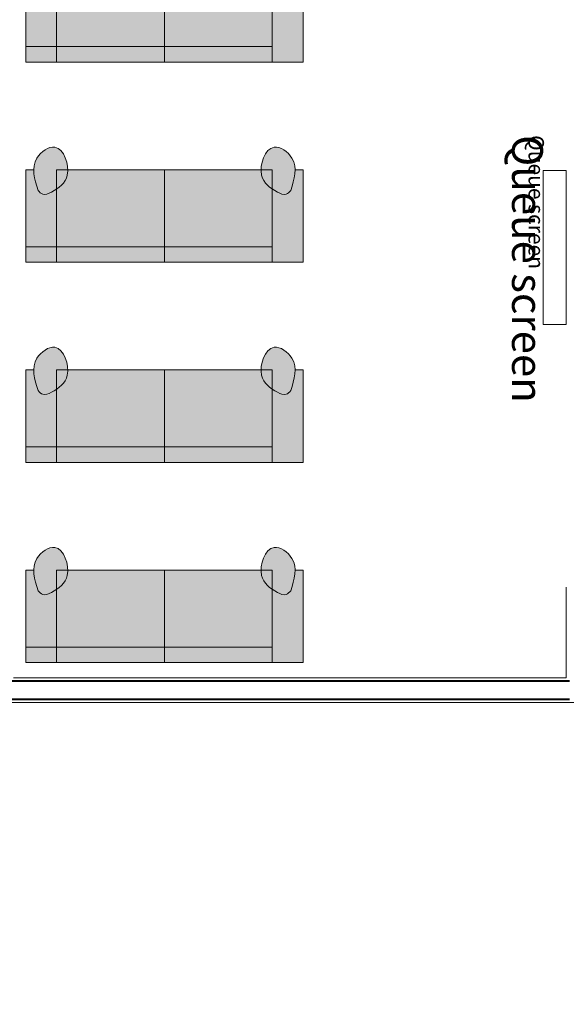
# Model space of a CAD drawing. Units: millimetres. Extents: x -56279 to 576181, y -544060 to 34041.
# Drawn here: x 4262 to 7812, y -15600 to -9205 of the extents above; entities that cross this region are included whole.
import ezdxf

# ---------------------------------------------------------------- set-up
doc = ezdxf.new("R2010")
doc.units = ezdxf.units.MM
for name, color, linetype, lineweight in [('ID_FR_GR$0$AT_TXT', 2, 'Continuous', 25), ('ID_FR_GR$0$AT_TXT @ 100', 2, 'Continuous', 25), ('ID_FR_GR$0$AT_TXT @ 50', 2, 'Continuous', 25), ('ID_FR_GR$0$IF_FURN', 241, 'Continuous', 15), ('ID_FR_GR$0$IF_FURN-SCRN', 18, 'Continuous', 0), ('XR-GR-FP$0$A_WALL-FULL', 7, 'Continuous', 40), ('XR-GR-FP$0$XR_2ND_FP$0$A_WALL-CLD', 1, 'Continuous', 13)]:
    doc.layers.add(name, color=color, linetype=linetype, lineweight=lineweight)
doc.styles.add('ID_FR_GR$0$A_Arial (2)', font='arial.ttf', dxfattribs={"height": 2})

# ---------------------------------------------------------------- blocks, each defined once
blk = doc.blocks.new('*U288')
at = {"layer": 'ID_FR_GR$0$AT_TXT @ 100', "insert": (7659.5, -9954.9), "char_height": 200, "width": 7584.018, "attachment_point": 1, "rotation": 270, "style": 'ID_FR_GR$0$A_Arial (2)'}
blk.add_mtext('Queue screen', dxfattribs=at)
at = {"layer": 'ID_FR_GR$0$AT_TXT @ 50', "insert": (7535.4, -9954.9), "char_height": 100, "width": 1698.341, "attachment_point": 7, "rotation": 270, "style": 'ID_FR_GR$0$A_Arial (2)'}
blk.add_mtext('Queue screen', dxfattribs=at)
blk = doc.blocks.new('ID_FR_GR$0$fu')
at = {"layer": 'ID_FR_GR$0$IF_FURN-SCRN', "ltscale": 10}
h = blk.add_hatch(color=256, dxfattribs=at)
h.dxf.hatch_style = 1
edge = h.paths.add_edge_path()
edge.add_spline(control_points=[(52901.2, -130597.3), (52889.2, -130597.3), (52834.7, -130592.2), (52798.6, -130559.2), (52776, -130525.2)], knot_values=[0.513642, 0.513642, 0.513642, 0.513642, 0.544891, 0.659636, 0.659636, 0.659636, 0.659636], degree=3, periodic=0)
edge.add_line((52776, -130525.2), (52401.2, -130525.2))
edge.add_line((52401.2, -130525.2), (52401.2, -131225.1))
edge.add_line((52401.2, -131225.1), (52901.2, -131225.1))
edge.add_line((52901.2, -131225.1), (52901.2, -130597.3))
edge = h.paths.add_edge_path(flags=17)
edge.add_line((52901.2, -130525.2), (52776, -130525.2))
edge.add_spline(control_points=[(52776, -130525.2), (52798.6, -130559.2), (52834.7, -130592.2), (52889.2, -130597.3), (52901.2, -130597.3)], knot_values=[0.513642, 0.513642, 0.513642, 0.513642, 0.628388, 0.659636, 0.659636, 0.659636, 0.659636], degree=3, periodic=0)
edge.add_line((52901.2, -130597.3), (52901.2, -130525.2))
edge = h.paths.add_edge_path()
edge.add_line((52901.2, -130376.6), (52901.2, -130325.2))
edge.add_line((52901.2, -130325.2), (52401.2, -130325.2))
edge.add_line((52401.2, -130325.2), (52401.2, -130525.2))
edge.add_line((52401.2, -130525.2), (52776, -130525.2))
edge.add_spline(control_points=[(52776, -130525.2), (52768.9, -130514.5), (52751.9, -130484.7), (52731.6, -130437.7), (52757.1, -130413.9), (52767.4, -130404.2)], knot_values=[0.659636, 0.659636, 0.659636, 0.659636, 0.695943, 0.753521, 0.792693, 0.792693, 0.792693, 0.792693], degree=3, periodic=0)
edge.add_spline(control_points=[(52767.4, -130404.2), (52812.8, -130390.1), (52858.2, -130376.1), (52901.2, -130376.6)], knot_values=[0, 0, 0, 0, 0.130105, 0.130105, 0.130105, 0.130105], degree=3, periodic=0)
h.paths.add_polyline_path([(52401.2, -130325.4), (52301.2, -130325.2), (52301.2, -130525.2), (52401.2, -130525.2)])
h.paths.add_polyline_path([(52401.2, -130525.2), (52301.2, -130525.2), (52301.2, -131225.2), (52401.2, -131225.1)])
h.paths.add_polyline_path([(52901.2, -131225.4), (52401.2, -131225.4), (52401.2, -131925.1), (52901.2, -131925.1)])
h.paths.add_polyline_path([(52401.2, -131225.4), (52301.2, -131225.2), (52301.2, -131925.2), (52401.2, -131925.1)])
edge = h.paths.add_edge_path()
edge.add_spline(control_points=[(52767.4, -132046.3), (52757.1, -132036.6), (52731.6, -132012.7), (52751.9, -131965.7), (52768.9, -131935.9), (52776.1, -131925.1)], knot_values=[0.659483, 0.659483, 0.659483, 0.659483, 0.698655, 0.756234, 0.792693, 0.792693, 0.792693, 0.792693], degree=3, periodic=0)
edge.add_line((52776, -131925.2), (52301.2, -131925.2))
edge.add_line((52301.2, -131925.2), (52301.2, -132125.2))
edge.add_line((52301.2, -132125.2), (52901.2, -132125.2))
edge.add_line((52901.2, -132125.2), (52901.2, -132073.9))
edge.add_spline(control_points=[(52901.2, -132073.9), (52858.2, -132074.4), (52812.8, -132060.3), (52767.4, -132046.3)], knot_values=[0, 0, 0, 0, 0.130105, 0.130105, 0.130105, 0.130105], degree=3, periodic=0)
h = blk.add_hatch(color=256, dxfattribs=at)
h.dxf.hatch_style = 1
edge = h.paths.add_edge_path()
edge.add_spline(control_points=[(52901.2, -130597.3), (52965.6, -130596.9), (53100.7, -130535.5), (52996.7, -130392.6), (52927.6, -130376.9), (52901.2, -130376.6)], knot_values=[130.105022, 130.105022, 130.105022, 130.105022, 297.633903, 433.768873, 513.642456, 513.642456, 513.642456, 513.642456], degree=3, periodic=0)
edge.add_spline(control_points=[(52901.2, -130376.6), (52858.2, -130376.1), (52812.8, -130390.1), (52767.4, -130404.2)], knot_values=[0, 0, 0, 0, 130.105022, 130.105022, 130.105022, 130.105022], degree=3, periodic=0)
edge.add_spline(control_points=[(52767.4, -130404.2), (52757.1, -130413.9), (52731.6, -130437.7), (52751.9, -130484.7), (52768.9, -130514.5), (52776, -130525.2)], knot_values=[659.636191, 659.636191, 659.636191, 659.636191, 698.808029, 756.38657, 792.692947, 792.692947, 792.692947, 792.692947], degree=3, periodic=0)
edge.add_line((52776, -130525.2), (52901.2, -130525.2))
edge.add_line((52901.2, -130525.2), (52901.2, -130597.3))
edge = h.paths.add_edge_path()
edge.add_spline(control_points=[(52901.2, -132073.9), (52927.6, -132073.5), (52996.7, -132057.9), (53100.7, -131915), (52965.6, -131853.6), (52901.2, -131853.2)], knot_values=[130.105022, 130.105022, 130.105022, 130.105022, 209.978605, 346.113575, 513.642456, 513.642456, 513.642456, 513.642456], degree=3, periodic=0)
edge.add_line((52901.2, -131853.2), (52901.2, -131925.1))
edge.add_line((52901.2, -131925.1), (52776.1, -131925.1))
edge.add_spline(control_points=[(52776.1, -131925.1), (52768.9, -131935.9), (52751.9, -131965.7), (52731.6, -132012.7), (52757.1, -132036.6), (52767.4, -132046.3)], knot_values=[659.48321, 659.48321, 659.48321, 659.48321, 695.942568, 753.521109, 792.692947, 792.692947, 792.692947, 792.692947], degree=3, periodic=0)
edge.add_spline(control_points=[(52767.4, -132046.3), (52812.8, -132060.3), (52858.2, -132074.4), (52901.2, -132073.9)], knot_values=[0, 0, 0, 0, 130.105022, 130.105022, 130.105022, 130.105022], degree=3, periodic=0)
at = {"layer": 'ID_FR_GR$0$IF_FURN', "ltscale": 10}
for points in [[(52401.2, -131225.4), (52401.2, -130325.4), (52301.2, -130325.2), (52301.2, -131225.2)], [(52901.2, -130525.2), (52901.2, -131225.4), (52401.2, -131225.4), (52401.2, -130525.2)], [(52401.2, -131225.1), (52401.2, -131925.1), (52301.2, -131925.2), (52301.2, -131225.2)], [(52901.2, -131925.1), (52901.2, -131225.1), (52401.2, -131225.1), (52401.2, -131925.1)]]:
    blk.add_lwpolyline(points, close=True, dxfattribs=at)
for points in [[(52776, -130525.2), (52301.2, -130525.2), (52301.2, -130325.2), (52901.2, -130325.2), (52901.2, -130376.6)], [(52776, -131925.2), (52301.2, -131925.2), (52301.2, -132125.2), (52901.2, -132125.2), (52901.2, -132073.9)]]:
    blk.add_lwpolyline(points, dxfattribs=at)
for points in [[(52767.4, -130404.2), (52977.3, -130397.4), (53048.5, -130513.4), (52866.7, -130593.9), (52756.1, -130490.9), (52743, -130434.9), (52767.4, -130404.2)], [(52767.4, -132046.3), (52977.3, -132053.1), (53048.5, -131937.1), (52866.7, -131856.6), (52756.1, -131959.5), (52743, -132015.6), (52767.4, -132046.3)]]:
    blk.add_spline(points, degree=3, dxfattribs=at)
blk = doc.blocks.new('XR-GR-FP')
at = {"layer": 'XR-GR-FP$0$A_WALL-FULL', "ltscale": 10}
for points in [[(22620, -13620), (18870, -13620)], [(18990, -13500), (22620, -13500)]]:
    blk.add_lwpolyline(points, dxfattribs=at)
at = {"layer": 'XR-GR-FP$0$XR_2ND_FP$0$A_WALL-CLD'}
blk.add_line((22600, -13640), (18850, -13640), dxfattribs=at)
for points in [[(19010, -13480), (22600, -13480), (22600, -12890)], [(29570, -13530), (29570, -13530), (29570, -15600), (22870, -15600), (22870, -13640), (22160, -13640)]]:
    blk.add_lwpolyline(points, dxfattribs=at)
blk = doc.blocks.new('ID_FR_GR')
at = {"layer": 'ID_FR_GR$0$IF_FURN'}
blk.add_lwpolyline([(7661.9, -10185), (7811.9, -10185), (7811.9, -11185), (7661.9, -11185), (7661.9, -10185)], dxfattribs=at)
at = {"linetype": 'Continuous', "ltscale": 10}
blk.add_blockref('XR-GR-FP', (-14788.1, 0), dxfattribs=at)
at = {"layer": 'ID_FR_GR$0$AT_TXT'}
blk.add_blockref('*U288', (0, 0), dxfattribs=at)
at = {"layer": 'ID_FR_GR$0$IF_FURN', "rotation": 89.99999999999997}
for p in [(-126023.4, -61781.2), (-126023.4, -63081.2), (-126023.4, -64381.2), (-126023.4, -65681.2)]:
    blk.add_blockref('ID_FR_GR$0$fu', p, dxfattribs=at)

msp = doc.modelspace()

# ---------------------------------------------------------------- block references
at = {"ltscale": 10}
msp.add_blockref('ID_FR_GR', (0, 0), dxfattribs=at)

doc.saveas('drawing.dxf')
